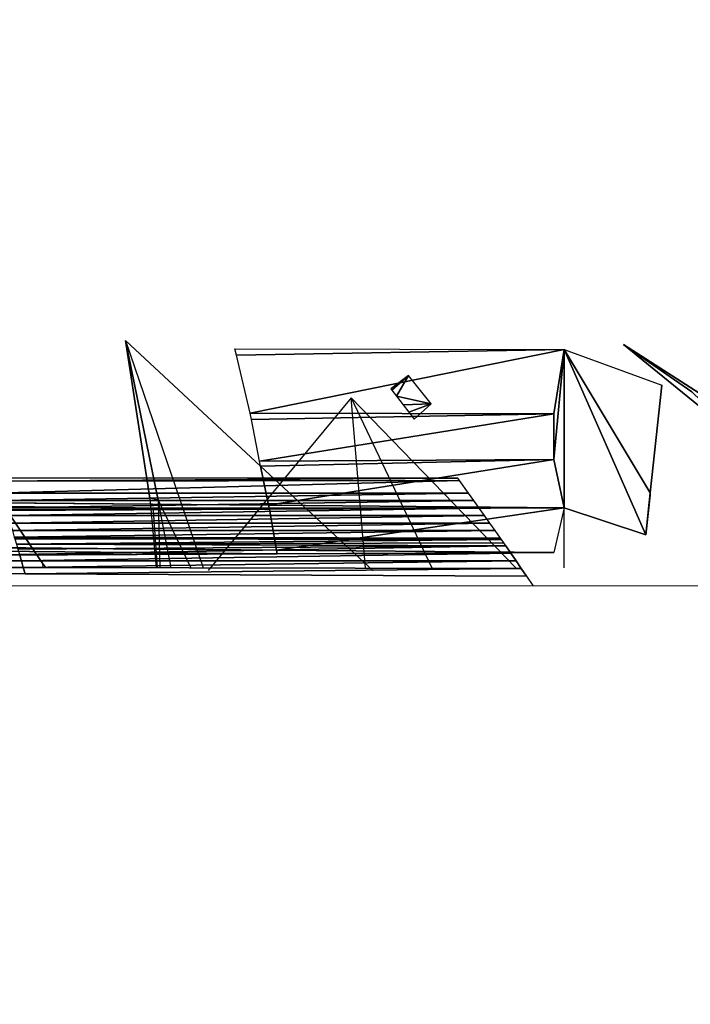
# Model space of a CAD drawing. Units: millimetres. Extents: x 0 to 8.1, y 0 to 14.4.
# Drawn here: x 6.1 to 6.2, y 4.4 to 4.5 of the extents above; entities that cross this region are included whole.
import ezdxf

# ---------------------------------------------------------------- set-up
doc = ezdxf.new("R2010")
doc.units = ezdxf.units.MM
doc.styles.get("Standard").update_dxf_attribs({"font": 'ARIALN.TTF'})
doc.dimstyles.get("Standard").update_dxf_attribs({"dimtxt": 0.18, "dimasz": 0.15, "dimexe": 0.18, "dimexo": 0.0625, "dimgap": 0.09, "dimtad": 0, "dimtih": 1, "dimtoh": 1, "dimzin": 0, "dimdsep": 46, "dimtxsty": 'Standard', "dimblk": 'OBLIQUE', "dimcen": 0.09, "dimadec": 0, "dimazin": 0, "dimtfac": 1, "dimtofl": 0, "dimtmove": 0, "dimatfit": 3, "dimfxl": 1, "dimtolj": 1, "dimtzin": 0, "dimarcsym": 0})

# ---------------------------------------------------------------- blocks, each defined once
blk = doc.blocks.new('_Oblique')
at = {"color": 0, "linetype": 'ByBlock', "lineweight": -2}
blk.add_line((-0.5, -0.5), (0.5, 0.5), dxfattribs=at)
blk = doc.blocks.new('*D59')
at = {"color": 0, "linetype": 'Continuous', "lineweight": -2}
for p, q in [((4.532226, 8.15), (8.032509, 8.15)), ((7.852509, 8.15), (7.852509, 4.581903)), ((7.852509, 0.65), (7.852509, 4.218097)), ((4.532226, 0.65), (8.032509, 0.65))]:
    blk.add_line(p, q, dxfattribs=at)
at = {"layer": 'Defpoints', "color": 0}
for p in [(4.469726, 8.15), (4.469726, 0.65), (7.852509, 0.65)]:
    blk.add_point(p, dxfattribs=at)
at = {"color": 0, "linetype": 'ByBlock', "lineweight": -2, "xscale": 0.15, "yscale": 0.15, "zscale": 0.15}
for p, rotation in [((7.852509, 8.15), 90), ((7.852509, 0.65), 270)]:
    blk.add_blockref('_Oblique', p, dxfattribs=dict(at, rotation=rotation))
at = {"color": 0, "lineweight": 15, "insert": (7.852509, 4.4), "char_height": 0.18, "attachment_point": 5}
blk.add_mtext('\\A1;\\A1;7.50', dxfattribs=at)
blk = doc.blocks.new('K116')
for p, q in [((6.117104, 4.462093, 0.008221), (6.129975, 4.450111, -0.006336)), ((6.117104, 4.462093, 0.008221), (6.124523, 4.440389, -0.007804)), ((6.117104, 4.462093, 0.008221), (6.119422, 4.447063, 0.000082)), ((6.120234, 4.446858, -0.000901), (6.117104, 4.462093, 0.008221)), ((6.174488, 4.455359, 0.118313), (6.164587, 4.461708, 0.124164)), ((6.164587, 4.461708, 0.124164), (6.171122, 4.457185, 0.132287)), ((6.164587, 4.461708, 0.124164), (6.176363, 4.452128, 0.126166)), ((6.127545, 4.461301, 0.001334), (6.158955, 4.461227, 0.001281)), ((6.127692, 4.460694, 0.000909), (6.127545, 4.461301, 0.001334)), ((6.158955, 4.461227, 0.001281), (6.127692, 4.460694, 0.000909)), ((6.129008, 4.455149, -0.002961), (6.127692, 4.460694, 0.000909)), ((6.157956, 4.455105, -0.002991), (6.158955, 4.461227, 0.001281)), ((6.158955, 4.461227, 0.001281), (6.157956, 4.450733, -0.00593)), ((6.158956, 4.44613, -0.008926), (6.158955, 4.461227, 0.001281)), ((6.158955, 4.461227, 0.001281), (6.168258, 4.457838, 0.005929)), ((6.146254, 4.456058, 0.055545), (6.144107, 4.45876, 0.05797)), ((6.138623, 4.45663, 0.092414), (6.124995, 4.44014, 0.074914)), ((6.13998, 4.440389, 0.078984), (6.138623, 4.45663, 0.092414)), ((6.138623, 4.45663, 0.092414), (6.146322, 4.44039, 0.079063)), ((6.138623, 4.45663, 0.092414), (6.154347, 4.44039, 0.075468)), ((6.129119, 4.454565, -0.003351), (6.129008, 4.455149, -0.002961)), ((6.157956, 4.455105, -0.002991), (6.129008, 4.455149, -0.002961)), ((6.129119, 4.454565, -0.003351), (6.157956, 4.455105, -0.002991)), ((6.157956, 4.455105, -0.002991), (6.157956, 4.450733, -0.00593)), ((6.129899, 4.450582, -0.006029), (6.129119, 4.454565, -0.003351)), ((6.157956, 4.450733, -0.00593), (6.129899, 4.450582, -0.006029)), ((6.129975, 4.450111, -0.006336), (6.129899, 4.450582, -0.006029)), ((6.129975, 4.450111, -0.006336), (6.14072, 4.440109, -0.018487)), ((6.158956, 4.44613, -0.008926), (6.157956, 4.450733, -0.00593)), ((6.130751, 4.446373, -0.008769), (5.855268, 4.448749, -0.007229)), ((6.148803, 4.448958, 0.052932), (6.103438, 4.448955, 0.05293)), ((6.103652, 4.448675, 0.052703), (6.148956, 4.448747, 0.052761)), ((6.149828, 4.447538, 0.051784), (6.104518, 4.447537, 0.051784)), ((6.150338, 4.446825, 0.051213), (6.105061, 4.446824, 0.051213)), ((6.119422, 4.447063, 0.000082), (6.120019, 4.440389, -0.002921)), ((6.120234, 4.446858, -0.000901), (6.120393, 4.440389, -0.003341)), ((6.121465, 4.440389, -0.004664), (6.120234, 4.446858, -0.000901)), ((6.120234, 4.446858, -0.000901), (6.123337, 4.440389, -0.00659)), ((6.158956, 4.44613, -0.008926), (6.130751, 4.446373, -0.008769)), ((6.130825, 4.445994, -0.009013), (6.130751, 4.446373, -0.008769)), ((5.85499, 4.444658, -0.009861), (6.130825, 4.445994, -0.009013)), ((6.150846, 4.446111, 0.050644), (6.105602, 4.446113, 0.050646)), ((6.105743, 4.445927, 0.050499), (6.109173, 4.440873, 0.058794)), ((6.105899, 4.445394, 0.050077), (6.151353, 4.445395, 0.050077)), ((6.119754, 4.445876, -0.000695), (6.120134, 4.440389, -0.003046)), ((6.130825, 4.445994, -0.009013), (6.158956, 4.44613, -0.008926)), ((6.131515, 4.44208, -0.011481), (6.130825, 4.445994, -0.009013)), ((6.158956, 4.44613, -0.008926), (6.157956, 4.441864, -0.011616)), ((6.158956, 4.44039, -0.012405), (6.158956, 4.44613, -0.008926)), ((6.158956, 4.44613, -0.008926), (6.16672, 4.443542, -0.004885)), ((6.106108, 4.444676, 0.049512), (6.151859, 4.444677, 0.049512)), ((6.131515, 4.44208, -0.011481), (5.85498, 4.444333, -0.010066)), ((6.152362, 4.443958, 0.048949), (6.106319, 4.443957, 0.048949)), ((6.1065, 4.44334, 0.048468), (6.152864, 4.443237, 0.048388)), ((6.152956, 4.443105, 0.048286), (6.106533, 4.443227, 0.048381)), ((6.152956, 4.443105, 0.048286), (6.106548, 4.443175, 0.048341)), ((6.106697, 4.44267, 0.047951), (6.153365, 4.442514, 0.047829)), ((5.854948, 4.440495, -0.012459), (6.131571, 4.441745, -0.01169)), ((6.153864, 4.44179, 0.047273), (6.106988, 4.44168, 0.047189)), ((6.106988, 4.44168, 0.047189), (6.107172, 4.441059, 0.046715)), ((6.157956, 4.441864, -0.011616), (6.131515, 4.44208, -0.011481)), ((6.131571, 4.441745, -0.01169), (6.131515, 4.44208, -0.011481)), ((6.131571, 4.441745, -0.01169), (6.157956, 4.441864, -0.011616)), ((6.107541, 4.439816, 0.045773), (5.881487, 4.440799, 0.046521)), ((5.881542, 4.440916, 0.046609), (6.107356, 4.440438, 0.046243)), ((6.107172, 4.441059, 0.046715), (5.881598, 4.441034, 0.046698)), ((6.154361, 4.441065, 0.046718), (6.107172, 4.441059, 0.046715)), ((6.107172, 4.441059, 0.046715), (6.107356, 4.440438, 0.046243)), ((6.109173, 4.440873, 0.058794), (6.109258, 4.440389, 0.058061)), ((6.109173, 4.440873, 0.058794), (6.109512, 4.440389, 0.058619)), ((6.107356, 4.440438, 0.046243), (6.154856, 4.440337, 0.046166)), ((6.107356, 4.440438, 0.046243), (6.107541, 4.439816, 0.045773)), ((6.15535, 4.439608, 0.045615), (6.107541, 4.439816, 0.045773))]:
    blk.add_line(p, q)
at = {"linetype": 'Continuous', "lineweight": 15}
blk.add_line((6.727439, 4.438699), (2.211971, 4.438621), dxfattribs=at)
for points, invisible_edges in [([(6.153864, 4.44179, 0.047273), (6.170823, 4.478653, 0.024155), (6.153365, 4.442514, 0.047829)], 3), ([(6.154361, 4.441065, 0.046718), (6.170823, 4.478653, 0.024155), (6.153864, 4.44179, 0.047273)], 3), ([(6.154856, 4.440337, 0.046166), (6.170823, 4.478653, 0.024155), (6.154361, 4.441065, 0.046718)], 3), ([(6.15535, 4.439608, 0.045615), (6.170823, 4.478653, 0.024155), (6.154856, 4.440337, 0.046166)], 3), ([(6.155956, 4.438709, 0.044941), (6.170823, 4.478653, 0.024155), (6.15535, 4.439608, 0.045615)], 3), ([(6.170823, 4.478653, 0.024155), (6.167151, 4.447553, -0.001853), (6.168258, 4.457838, 0.005929)], 13), ([(6.100884, 4.45309, 0.038745), (6.107541, 4.439816, 0.045773), (6.107356, 4.440438, 0.046243)], 13), ([(6.100884, 4.45309, 0.038745), (6.107356, 4.440438, 0.046243), (6.107172, 4.441059, 0.046715)], 13), ([(6.100884, 4.45309, 0.038745), (6.107172, 4.441059, 0.046715), (6.106988, 4.44168, 0.047189)], 13), ([(6.132467, 4.434926, -0.015791), (6.129975, 4.450111, -0.006336), (6.130751, 4.446373, -0.008769)], 13), ([(6.132467, 4.434926, -0.015791), (6.130751, 4.446373, -0.008769), (6.130825, 4.445994, -0.009013)], 13), ([(6.107172, 4.441059, 0.046715), (6.109173, 4.440873, 0.058794), (6.105743, 4.445927, 0.050499)], 13), ([(6.107172, 4.441059, 0.046715), (6.105743, 4.445927, 0.050499), (6.106988, 4.44168, 0.047189)], 3), ([(6.132467, 4.434926, -0.015791), (6.130825, 4.445994, -0.009013), (6.131515, 4.44208, -0.011481)], 13), ([(6.132467, 4.434926, -0.015791), (6.131515, 4.44208, -0.011481), (6.131571, 4.441745, -0.01169)], 13), ([(6.107356, 4.440438, 0.046243), (6.109173, 4.440873, 0.058794), (6.107172, 4.441059, 0.046715)], 3), ([(6.107541, 4.439816, 0.045773), (6.109173, 4.440873, 0.058794), (6.107356, 4.440438, 0.046243)], 3)]:
    blk.add_3dface(points, dxfattribs=dict(invisible_edges=invisible_edges))
mesh = blk.add_polyface()
corners = [(6.117104, 4.462093, 0.008221), (6.120234, 4.446858, -0.000901), (6.119422, 4.447063, 0.000082)]
mesh.append_faces([[corners[k] for k in face] for face in [(0, 1, 2)]])
mesh = blk.add_polyface()
corners = [(6.176363, 4.452128, 0.126166), (6.164587, 4.461708, 0.124164), (6.174488, 4.455359, 0.118313)]
mesh.append_faces([[corners[k] for k in face] for face in [(0, 1, 2)]])
mesh = blk.add_polyface()
corners = [(6.171122, 4.457185, 0.132287), (6.164587, 4.461708, 0.124164), (6.176363, 4.452128, 0.126166)]
mesh.append_faces([[corners[k] for k in face] for face in [(0, 1, 2)]])
mesh = blk.add_polyface()
corners = [(6.158955, 4.461227, 0.001281), (6.127692, 4.460694, 0.000909), (6.127545, 4.461301, 0.001334)]
mesh.append_faces([[corners[k] for k in face] for face in [(0, 1, 2)]])
mesh = blk.add_polyface()
corners = [(6.158955, 4.461227, 0.001281), (6.129008, 4.455149, -0.002961), (6.127692, 4.460694, 0.000909), (6.157956, 4.455105, -0.002991)]
mesh.append_faces([[corners[k] for k in face] for face in [(0, 1, 2), (1, 0, 3)]], dxfattribs={"vtx0": -1})
mesh = blk.add_polyface()
corners = [(6.158955, 4.461227, 0.001281), (6.157956, 4.450733, -0.00593), (6.157956, 4.455105, -0.002991)]
mesh.append_faces([[corners[k] for k in face] for face in [(0, 1, 2)]])
mesh = blk.add_polyface()
corners = [(6.158955, 4.461227, 0.001281), (6.158956, 4.44613, -0.008926), (6.157956, 4.450733, -0.00593)]
mesh.append_faces([[corners[k] for k in face] for face in [(0, 1, 2)]])
mesh = blk.add_polyface()
corners = [(6.158955, 4.461227, 0.001281), (6.16672, 4.443542, -0.004885), (6.158956, 4.44613, -0.008926), (6.167151, 4.447553, -0.001853), (6.168258, 4.457838, 0.005929), (6.167129, 4.447344, -0.002009)]
mesh.append_faces([[corners[k] for k in face] for face in [(0, 1, 2), (3, 0, 4), (1, 3, 5)]], dxfattribs={"vtx0": -1})
mesh.append_faces([[corners[k] for k in face] for face in [(1, 0, 3)]], dxfattribs={"vtx0": -1, "vtx1": -1, "vtx2": -1})
mesh = blk.add_polyface()
corners = [(6.146254, 4.456058, 0.055545), (6.144112, 4.455267, 0.058201), (6.144639, 4.454573, 0.057608), (6.143583, 4.45596, 0.058797), (6.142956, 4.456776, 0.059503), (6.144107, 4.45876, 0.05797), (6.14252, 4.45734, 0.059994), (6.142405, 4.457493, 0.060123)]
mesh.append_faces([[corners[k] for k in face] for face in [(0, 1, 2), (6, 5, 7)]], dxfattribs={"vtx0": -1})
mesh.append_faces([[corners[k] for k in face] for face in [(1, 0, 3), (3, 0, 4), (4, 5, 6)]], dxfattribs={"vtx0": -1, "vtx1": -1})
mesh.append_faces([[corners[k] for k in face] for face in [(4, 0, 5)]], dxfattribs={"vtx0": -1, "vtx2": -1})
mesh = blk.add_polyface()
corners = [(6.157956, 4.455105, -0.002991), (6.129119, 4.454565, -0.003351), (6.129008, 4.455149, -0.002961)]
mesh.append_faces([[corners[k] for k in face] for face in [(0, 1, 2)]])
mesh = blk.add_polyface()
corners = [(6.157956, 4.455105, -0.002991), (6.129899, 4.450582, -0.006029), (6.129119, 4.454565, -0.003351), (6.157956, 4.450733, -0.00593)]
mesh.append_faces([[corners[k] for k in face] for face in [(0, 1, 2), (1, 0, 3)]], dxfattribs={"vtx0": -1})
mesh = blk.add_polyface()
corners = [(6.157956, 4.450733, -0.00593), (6.129975, 4.450111, -0.006336), (6.129899, 4.450582, -0.006029), (6.130751, 4.446373, -0.008769), (6.158956, 4.44613, -0.008926)]
mesh.append_faces([[corners[k] for k in face] for face in [(0, 1, 2), (3, 0, 4)]], dxfattribs={"vtx0": -1})
mesh.append_faces([[corners[k] for k in face] for face in [(1, 0, 3)]], dxfattribs={"vtx0": -1, "vtx1": -1})
mesh = blk.add_polyface()
corners = [(5.855268, 4.448749, -0.007229), (6.130825, 4.445994, -0.009013), (5.85499, 4.444658, -0.009861), (6.130751, 4.446373, -0.008769)]
mesh.append_faces([[corners[k] for k in face] for face in [(0, 1, 2), (1, 0, 3)]], dxfattribs={"vtx0": -1})
mesh = blk.add_polyface()
corners = [(6.103652, 4.448675, 0.052703), (6.148803, 4.448958, 0.052932), (6.103438, 4.448955, 0.05293), (6.148956, 4.448747, 0.052761)]
mesh.append_faces([[corners[k] for k in face] for face in [(0, 1, 2), (1, 0, 3)]], dxfattribs={"vtx0": -1})
mesh = blk.add_polyface()
corners = [(6.104518, 4.447537, 0.051784), (6.148956, 4.448747, 0.052761), (6.103652, 4.448675, 0.052703), (6.149828, 4.447538, 0.051784)]
mesh.append_faces([[corners[k] for k in face] for face in [(0, 1, 2), (1, 0, 3)]], dxfattribs={"vtx0": -1})
mesh = blk.add_polyface()
corners = [(6.105061, 4.446824, 0.051213), (6.149828, 4.447538, 0.051784), (6.104518, 4.447537, 0.051784), (6.150338, 4.446825, 0.051213)]
mesh.append_faces([[corners[k] for k in face] for face in [(0, 1, 2), (1, 0, 3)]], dxfattribs={"vtx0": -1})
mesh = blk.add_polyface()
corners = [(6.105602, 4.446113, 0.050646), (6.150338, 4.446825, 0.051213), (6.105061, 4.446824, 0.051213), (6.150846, 4.446111, 0.050644)]
mesh.append_faces([[corners[k] for k in face] for face in [(0, 1, 2), (1, 0, 3)]], dxfattribs={"vtx0": -1})
mesh = blk.add_polyface()
corners = [(6.158956, 4.44613, -0.008926), (6.130825, 4.445994, -0.009013), (6.130751, 4.446373, -0.008769)]
mesh.append_faces([[corners[k] for k in face] for face in [(0, 1, 2)]])
mesh = blk.add_polyface()
corners = [(5.85499, 4.444658, -0.009861), (6.131515, 4.44208, -0.011481), (5.85498, 4.444333, -0.010066), (6.130825, 4.445994, -0.009013)]
mesh.append_faces([[corners[k] for k in face] for face in [(0, 1, 2), (1, 0, 3)]], dxfattribs={"vtx0": -1})
mesh = blk.add_polyface()
corners = [(6.105743, 4.445927, 0.050499), (6.150846, 4.446111, 0.050644), (6.105602, 4.446113, 0.050646), (6.105899, 4.445394, 0.050077), (6.151353, 4.445395, 0.050077)]
mesh.append_faces([[corners[k] for k in face] for face in [(0, 1, 2), (1, 3, 4)]], dxfattribs={"vtx0": -1})
mesh.append_faces([[corners[k] for k in face] for face in [(1, 0, 3)]], dxfattribs={"vtx0": -1, "vtx2": -1})
mesh = blk.add_polyface()
corners = [(6.106108, 4.444676, 0.049512), (6.151353, 4.445395, 0.050077), (6.105899, 4.445394, 0.050077), (6.151859, 4.444677, 0.049512)]
mesh.append_faces([[corners[k] for k in face] for face in [(0, 1, 2), (1, 0, 3)]], dxfattribs={"vtx0": -1})
mesh = blk.add_polyface()
corners = [(6.158956, 4.44613, -0.008926), (6.131515, 4.44208, -0.011481), (6.130825, 4.445994, -0.009013), (6.157956, 4.441864, -0.011616)]
mesh.append_faces([[corners[k] for k in face] for face in [(0, 1, 2), (1, 0, 3)]], dxfattribs={"vtx0": -1})
mesh = blk.add_polyface()
corners = [(6.106319, 4.443957, 0.048949), (6.151859, 4.444677, 0.049512), (6.106108, 4.444676, 0.049512), (6.152362, 4.443958, 0.048949)]
mesh.append_faces([[corners[k] for k in face] for face in [(0, 1, 2), (1, 0, 3)]], dxfattribs={"vtx0": -1})
mesh = blk.add_polyface()
corners = [(5.85498, 4.444333, -0.010066), (6.131571, 4.441745, -0.01169), (5.854948, 4.440495, -0.012459), (6.131515, 4.44208, -0.011481)]
mesh.append_faces([[corners[k] for k in face] for face in [(0, 1, 2), (1, 0, 3)]], dxfattribs={"vtx0": -1})
mesh = blk.add_polyface()
corners = [(6.1065, 4.44334, 0.048468), (6.152362, 4.443958, 0.048949), (6.106319, 4.443957, 0.048949), (6.152864, 4.443237, 0.048388)]
mesh.append_faces([[corners[k] for k in face] for face in [(0, 1, 2), (1, 0, 3)]], dxfattribs={"vtx0": -1})
mesh = blk.add_polyface()
corners = [(6.106533, 4.443227, 0.048381), (6.152864, 4.443237, 0.048388), (6.1065, 4.44334, 0.048468), (6.152956, 4.443105, 0.048286)]
mesh.append_faces([[corners[k] for k in face] for face in [(0, 1, 2), (1, 0, 3)]], dxfattribs={"vtx0": -1})
mesh = blk.add_polyface()
corners = [(6.152956, 4.443105, 0.048286), (6.106533, 4.443227, 0.048381), (6.106548, 4.443175, 0.048341)]
mesh.append_faces([[corners[k] for k in face] for face in [(0, 1, 2)]])
mesh = blk.add_polyface()
corners = [(6.106697, 4.44267, 0.047951), (6.152956, 4.443105, 0.048286), (6.106548, 4.443175, 0.048341), (6.153177, 4.442785, 0.048038), (6.153365, 4.442514, 0.047829)]
mesh.append_faces([[corners[k] for k in face] for face in [(0, 1, 2), (3, 0, 4)]], dxfattribs={"vtx0": -1})
mesh.append_faces([[corners[k] for k in face] for face in [(1, 0, 3)]], dxfattribs={"vtx0": -1, "vtx1": -1})
mesh = blk.add_polyface()
corners = [(6.106843, 4.442174, 0.047569), (6.153365, 4.442514, 0.047829), (6.106697, 4.44267, 0.047951), (6.106988, 4.44168, 0.047189), (6.153864, 4.44179, 0.047273)]
mesh.append_faces([[corners[k] for k in face] for face in [(0, 1, 2), (1, 3, 4)]], dxfattribs={"vtx0": -1})
mesh.append_faces([[corners[k] for k in face] for face in [(1, 0, 3)]], dxfattribs={"vtx0": -1, "vtx2": -1})
mesh = blk.add_polyface()
corners = [(6.107172, 4.441059, 0.046715), (5.881654, 4.441151, 0.046788), (5.881598, 4.441034, 0.046698), (6.106988, 4.44168, 0.047189)]
mesh.append_faces([[corners[k] for k in face] for face in [(0, 1, 2), (1, 0, 3)]], dxfattribs={"vtx0": -1})
mesh = blk.add_polyface()
corners = [(6.107172, 4.441059, 0.046715), (6.153864, 4.44179, 0.047273), (6.106988, 4.44168, 0.047189), (6.154361, 4.441065, 0.046718)]
mesh.append_faces([[corners[k] for k in face] for face in [(0, 1, 2), (1, 0, 3)]], dxfattribs={"vtx0": -1})
mesh = blk.add_polyface()
corners = [(6.157956, 4.441864, -0.011616), (6.131571, 4.441745, -0.01169), (6.131515, 4.44208, -0.011481)]
mesh.append_faces([[corners[k] for k in face] for face in [(0, 1, 2)]])
mesh = blk.add_polyface()
corners = [(6.107541, 4.439816, 0.045773), (5.881542, 4.440916, 0.046609), (5.881487, 4.440799, 0.046521), (6.107356, 4.440438, 0.046243)]
mesh.append_faces([[corners[k] for k in face] for face in [(0, 1, 2), (1, 0, 3)]], dxfattribs={"vtx0": -1})
mesh = blk.add_polyface()
corners = [(6.107356, 4.440438, 0.046243), (5.881598, 4.441034, 0.046698), (5.881542, 4.440916, 0.046609), (6.107172, 4.441059, 0.046715)]
mesh.append_faces([[corners[k] for k in face] for face in [(0, 1, 2), (1, 0, 3)]], dxfattribs={"vtx0": -1})
mesh = blk.add_polyface()
corners = [(6.107356, 4.440438, 0.046243), (6.154361, 4.441065, 0.046718), (6.107172, 4.441059, 0.046715), (6.154856, 4.440337, 0.046166)]
mesh.append_faces([[corners[k] for k in face] for face in [(0, 1, 2), (1, 0, 3)]], dxfattribs={"vtx0": -1})
mesh = blk.add_polyface()
corners = [(6.107541, 4.439816, 0.045773), (6.154856, 4.440337, 0.046166), (6.107356, 4.440438, 0.046243), (6.15535, 4.439608, 0.045615)]
mesh.append_faces([[corners[k] for k in face] for face in [(0, 1, 2), (1, 0, 3)]], dxfattribs={"vtx0": -1})

msp = doc.modelspace()

# ---------------------------------------------------------------- block references
msp.add_blockref('K116', (0, 0))

# ---------------------------------------------------------------- dimensions: what is measured, and where the dimension line sits
at = {"color": 8, "linetype": 'Continuous', "lineweight": 15}
dim = msp.add_linear_dim(base=(7.852509, 0.65), p1=(4.469726, 8.15), p2=(4.469726, 0.65), angle=90, text='\\A1;7.50', dimstyle='Standard', override={"dimdec": 1, "dimtxsty": 'Standard'}, dxfattribs=at)
dim.commit()
dim.dimension.update_dxf_attribs({"geometry": '*D59', "text_midpoint": (7.852509, 4.4)})

doc.saveas('drawing.dxf')
